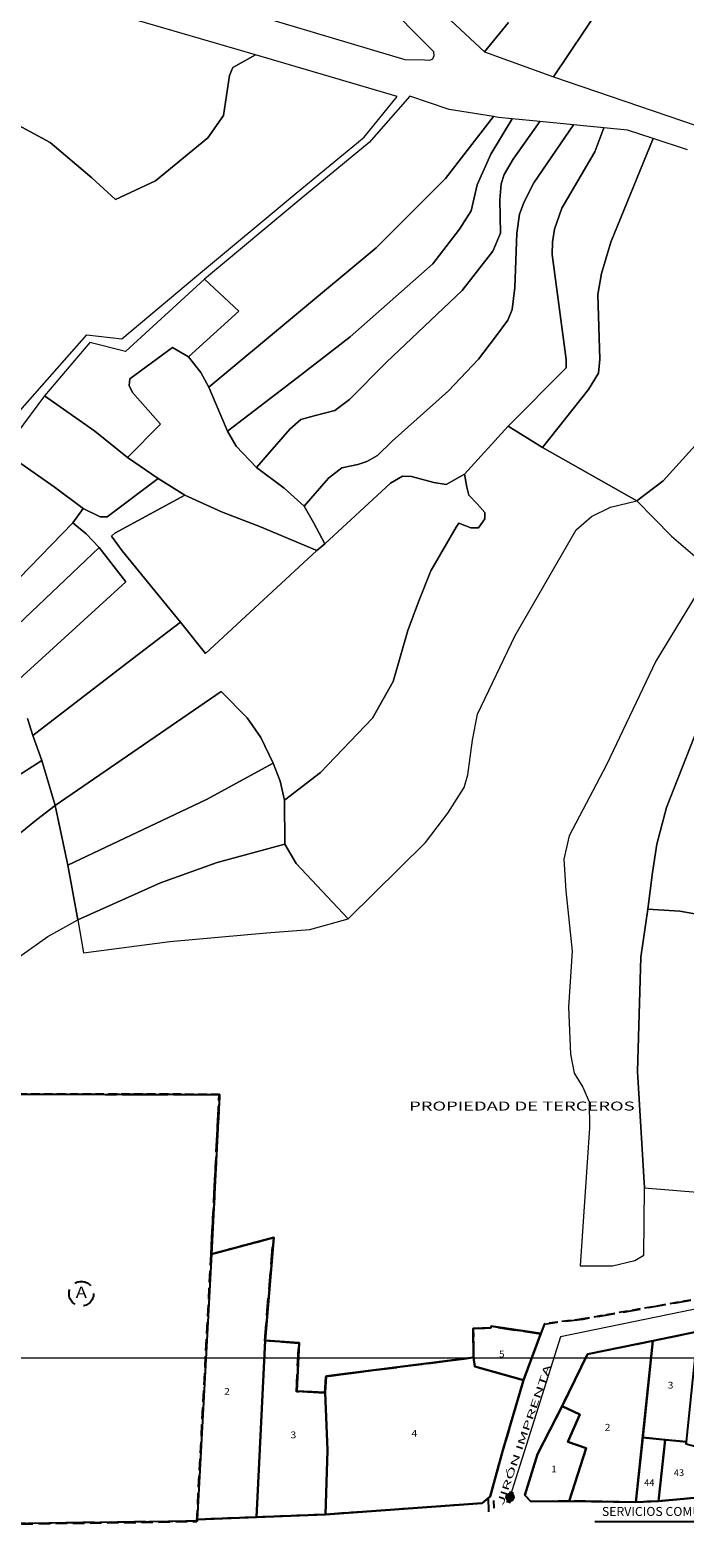
# Model space of a CAD drawing. Units: millimetres. Extents: x 447736 to 459695, y 8205210 to 8209239.
# Drawn here: x 449759 to 449904, y 8206960 to 8207295 of the extents above; entities that cross this region are included whole.
import ezdxf
from ezdxf.enums import TextEntityAlignment as Align

# ---------------------------------------------------------------- set-up
doc = ezdxf.new("R2010")
doc.units = ezdxf.units.MM
for name, pattern in [('DASHED2', [9.525, 6.35, -3.175]), ('DASHEDX2', [1.5, 1, -0.5]), ('HIDDEN', [0.375, 0.25, -0.125])]:
    doc.linetypes.add(name, pattern=pattern)
for name, color, linetype, lineweight in [('2', 140, 'Continuous', 18), ('RED', 5, 'Continuous', 5), ('TERRENOS', 221, 'Continuous', 9)]:
    doc.layers.add(name, color=color, linetype=linetype, lineweight=lineweight)
for name, color, linetype in [('ACCE', 3, 'Continuous'), ('CALLES', 143, 'Continuous'), ('COLINDANTES', 143, 'Continuous'), ('COORD', 7, 'Continuous'), ('MANZANAS', 129, 'Continuous'), ('REFERENCIA', 8, 'DASHEDX2'), ('SERV-COMUNALES', 140, 'Continuous'), ('TRAMA', 1, 'Continuous'), ('VAL', 3, 'Continuous'), ('VIVIENDA', 7, 'Continuous')]:
    doc.layers.add(name, color=color, linetype=linetype)
doc.styles.add('ROMAND', font='romand.shx')
doc.styles.add('ROMANS', font='romans.shx')

# ---------------------------------------------------------------- blocks, each defined once
blk = doc.blocks.new('*X8')
at = {"color": 0}
for p, q in [((206149.85, 108662.58), (206148.55, 108663.87)), ((206148.56, 108663.81), (206150.21, 108665.47)), ((206148.59, 108664.37), (206149.66, 108665.44)), ((206150.35, 108662.61), (206148.59, 108664.37)), ((206148.68, 108663.41), (206150.62, 108665.34)), ((206150.72, 108662.76), (206148.74, 108664.75)), ((206148.89, 108663.08), (206150.94, 108665.14)), ((206151.03, 108662.99), (206148.97, 108665.05)), ((206149.17, 108662.83), (206151.2, 108664.86)), ((206151.26, 108663.29), (206149.26, 108665.28)), ((206149.52, 108662.65), (206151.38, 108664.51)), ((206151.41, 108663.66), (206149.64, 108665.44)), ((206149.97, 108662.57), (206151.46, 108664.06)), ((206151.45, 108664.15), (206150.13, 108665.48)), ((206150.65, 108662.72), (206151.31, 108663.38))]:
    blk.add_line(p, q, dxfattribs=at)
blk = doc.blocks.new('VAL')
at = {"layer": 'VAL'}
for p, q in [((-2.18, 0.95), (-2.18, -0.96)), ((2.18, 0.95), (2.18, -0.96))]:
    blk.add_line(p, q, dxfattribs=at)
blk.add_circle((0, 0), 1.7, dxfattribs=at)
at = {"layer": 'TRAMA', "xscale": 1.166400000000067, "yscale": 1.1664, "zscale": 1.1664}
blk.add_blockref('*X8', (-240453.36, -126745.72), dxfattribs=at)
blk = doc.blocks.new('TAP')
at = {"layer": 'ACCE'}
for p, q in [((-1.28, 1.6), (-1.28, -1.6)), ((0, -0.85), (0, 0.85))]:
    blk.add_line(p, q, dxfattribs=at)

msp = doc.modelspace()

# ---------------------------------------------------------------- linework, layer by layer
at = {"layer": '2'}
for points in [[(450219.47652, 8207169.77477), (450166.34077, 8207126.22189), (450125.01633, 8207099.28273), (450098.02156, 8207074.85292), (450056.73225, 8207045.37883), (449943.56332, 8207018.39567), (449876.78903, 8207004.66086)], [(449876.78903, 8207004.66086), (449865.58632, 8206968.9781)]]:
    msp.add_lwpolyline(points, dxfattribs=at)
at = {"layer": 'COLINDANTES', "color": 8, "linetype": 'DASHED2', "ltscale": 0.6}
msp.add_lwpolyline([(449941.43758, 8207099.89), (449937.84621, 8207087.25926), (449926.84761, 8207089.70064), (449916.98109, 8207016.8871), (449916.98109, 8207014.69802), (449881.78181, 8207008.55513), (449873.15166, 8207007.43672), (449872.34776, 8207005.28346), (449861.28986, 8207006.9053), (449861.25387, 8207006.57233), (449857.33626, 8207006.45234), (449857.39725, 8206999.96199), (449824.58153, 8206995.78241), (449824.35856, 8206992.16877), (449818.06519, 8206992.46474), (449818.60013, 8207003.19867), (449811.02689, 8207003.77261), (449812.9597, 8207026.66232), (449799.10808, 8207022.98969), (449800.9119, 8207058.49914), (449699.93, 8207058.6723)], dxfattribs=at)
at = {"layer": 'COLINDANTES', "color": 8, "linetype": 'DASHED2', "ltscale": 0.3}
msp.add_lwpolyline([(449941.53173, 8207100), (449937.94, 8207087.368), (449926.94031, 8207089.80962), (449917.0728, 8207016.9888), (449917.0728, 8207014.7995), (449881.87, 8207008.656), (449873.23899, 8207007.53747), (449872.435, 8207005.384), (449861.376, 8207007.006), (449861.34, 8207006.673), (449857.422, 8207006.553), (449857.483, 8207000.062), (449824.664, 8206995.882), (449824.441, 8206992.268), (449818.147, 8206992.564), (449818.682, 8207003.299), (449811.108, 8207003.873), (449813.041, 8207026.765), (449799.188, 8207023.092), (449800.992, 8207058.605), (449700, 8207058.77818)], dxfattribs=at)
msp.add_lwpolyline([(449941.53173, 8207100), (449937.94, 8207087.368), (449926.94031, 8207089.80962), (449917.0728, 8207016.9888), (449917.0728, 8207014.7995), (449881.87, 8207008.656), (449873.23899, 8207007.53747), (449872.435, 8207005.384), (449861.376, 8207007.006), (449861.34, 8207006.673), (449857.422, 8207006.553), (449857.483, 8207000.062), (449824.664, 8206995.882), (449824.441, 8206992.268), (449818.147, 8206992.564), (449818.682, 8207003.299), (449811.108, 8207003.873), (449813.041, 8207026.765), (449799.188, 8207023.092), (449800.992, 8207058.605), (449700, 8207058.77818)], dxfattribs=at)
at = {"layer": 'COLINDANTES', "color": 8, "linetype": 'DASHED2', "ltscale": 0.4}
msp.add_lwpolyline([(449700, 8207058.77818), (449800.992, 8207058.605), (449799.188, 8207023.092), (449813.041, 8207026.765), (449811.108, 8207003.873), (449818.682, 8207003.299), (449818.147, 8206992.564), (449824.441, 8206992.268), (449824.664, 8206995.882), (449857.483, 8207000.062), (449857.422, 8207006.553), (449861.34, 8207006.673), (449861.376, 8207007.006), (449872.435, 8207005.384), (449868.572, 8206995.037), (449863.949, 8206979.169), (449861.154, 8206969.155), (449859.388, 8206967.642), (449824.552, 8206965.161), (449809.1969, 8206964.55909), (449796.01878, 8206964.04252), (449795.999, 8206963.674), (449700, 8206962.35213)], dxfattribs=at)
at = {"layer": 'COLINDANTES', "color": 8, "linetype": 'HIDDEN', "ltscale": 10}
msp.add_lwpolyline([(449907.418, 8206968.9), (449898.632, 8206968.129), (449893.609, 8206967.916), (449878.774, 8206968.123), (449870.253, 8206968.015), (449868.896, 8206969.441), (449871.703, 8206978.543), (449877.167, 8206989.242), (449882.812, 8207000.819), (449897.379, 8207003.775), (449907.3972, 8207005.87964)], dxfattribs=at)
msp.add_lwpolyline([(449907.418, 8206968.9), (449898.632, 8206968.129), (449893.609, 8206967.916), (449878.774, 8206968.123), (449870.253, 8206968.015), (449868.896, 8206969.441), (449871.703, 8206978.543), (449877.167, 8206989.242), (449882.812, 8207000.819), (449897.379, 8207003.775), (449907.3972, 8207005.87964)], dxfattribs=at)
at = {"layer": 'COLINDANTES', "color": 8, "linetype": 'DASHED2', "ltscale": 0.6}
msp.add_circle((449770.23754, 8207014.25858), 2.73549, dxfattribs=at)
at = {"layer": 'COORD', "linetype": 'Continuous', "lineweight": 0}
msp.add_line((448095.47318, 8207000), (451882.82145, 8207000), dxfattribs=at)
at = {"layer": 'MANZANAS'}
msp.add_lwpolyline([(449535.07, 8207059.061), (449800.992, 8207058.605), (449799.188, 8207023.092), (449813.041, 8207026.765), (449811.108, 8207003.873), (449818.682, 8207003.299), (449818.147, 8206992.564), (449824.441, 8206992.268), (449824.664, 8206995.882), (449857.483, 8207000.062), (449857.422, 8207006.553), (449861.34, 8207006.673), (449861.376, 8207007.006), (449872.435, 8207005.384), (449868.572, 8206995.037), (449863.949, 8206979.169), (449861.154, 8206969.155), (449859.388, 8206967.642), (449824.552, 8206965.161), (449809.1969, 8206964.55909), (449796.01878, 8206964.04252), (449795.999, 8206963.674), (449532.229, 8206960.042)], close=True, dxfattribs=at)
msp.add_lwpolyline([(449535.07, 8207059.061), (449800.992, 8207058.605), (449799.188, 8207023.092), (449813.041, 8207026.765), (449811.108, 8207003.873), (449818.682, 8207003.299), (449818.147, 8206992.564), (449824.441, 8206992.268), (449824.664, 8206995.882), (449857.483, 8207000.062), (449857.422, 8207006.553), (449861.34, 8207006.673), (449861.376, 8207007.006), (449872.435, 8207005.384), (449868.572, 8206995.037), (449863.949, 8206979.169), (449861.154, 8206969.155), (449859.388, 8206967.642), (449824.552, 8206965.161), (449809.1969, 8206964.55909), (449796.01878, 8206964.04252), (449795.999, 8206963.674), (449532.229, 8206960.042)], close=True, dxfattribs=at)
msp.add_lwpolyline([(449907.418, 8206968.9), (449898.632, 8206968.129), (449893.609, 8206967.916), (449878.774, 8206968.123), (449870.253, 8206968.015), (449868.896, 8206969.441), (449871.703, 8206978.543), (449877.167, 8206989.242), (449882.812, 8207000.819), (449897.379, 8207003.775), (449907.3972, 8207005.87964)], dxfattribs=at)
at = {"layer": 'REFERENCIA', "linetype": 'DASHED2', "ltscale": 0.4}
msp.add_lwpolyline([(449800.9119, 8207058.49914), (449535.01649, 8207058.95509), (449532.17578, 8206959.946), (449795.9194, 8206963.57763), (449799.10808, 8207022.98969)], close=True, dxfattribs=at)
at = {"layer": 'SERV-COMUNALES'}
msp.add_lwpolyline([(449884.45901, 8206963.54958), (449919.23203, 8206963.54958), (449928.69361, 8206968.36429)], dxfattribs=at)
at = {"layer": 'TERRENOS', "linetype": 'Continuous'}
for p, q in [((449848.61879, 8207290.52015), (449830.78509, 8207308.57594)), ((449808.98658, 8207289.87392), (449776.33603, 8207299.35593)), ((449849.17027, 8207300.59848), (449859.90905, 8207290.5849)), ((449885.75028, 8207300.54424), (449875.24158, 8207284.96699)), ((449875.24158, 8207284.96699), (449885.75028, 8207300.54424)), ((449809.8835, 8207298.49116), (449842.22358, 8207288.86012)), ((449859.90905, 8207290.5849), (449865.27929, 8207297.05816)), ((449865.27929, 8207297.05816), (449859.90905, 8207290.5849)), ((449803.93777, 8207287.05967), (449808.98658, 8207289.87392)), ((449808.98658, 8207289.87392), (449803.93777, 8207287.05967)), ((449840.48791, 8207280.6455), (449808.98658, 8207289.87392)), ((449847.75299, 8207288.66285), (449848.44408, 8207289.01069)), ((449848.44408, 8207289.01069), (449848.69639, 8207289.74991)), ((449848.69639, 8207289.74991), (449848.61879, 8207290.52015)), ((449859.90905, 8207290.5849), (449875.24158, 8207284.96699)), ((449803.2123, 8207285.31193), (449803.93777, 8207287.05967)), ((449803.93777, 8207287.05967), (449803.2123, 8207285.31193)), ((449842.22358, 8207288.86012), (449846.55327, 8207288.7566)), ((449846.55327, 8207288.7566), (449847.75299, 8207288.66285)), ((449801.87448, 8207276.40607), (449803.2123, 8207285.31193)), ((449803.2123, 8207285.31193), (449801.87448, 8207276.40607)), ((449875.24158, 8207284.96699), (449906.97807, 8207274.18782)), ((449833.15956, 8207271.57834), (449840.48791, 8207280.6455)), ((449843.32799, 8207280.66663), (449834.27593, 8207270.41485)), ((449852.05889, 8207277.73935), (449843.32799, 8207280.66663)), ((449753.442, 8207275.68732), (449763.3055, 8207270.38649)), ((449763.3055, 8207270.38649), (449753.442, 8207275.68732)), ((449798.36892, 8207271.42699), (449801.87448, 8207276.40607)), ((449801.87448, 8207276.40607), (449798.36892, 8207271.42699)), ((449861.89394, 8207276.13863), (449851.26087, 8207262.36177)), ((449851.26087, 8207262.36177), (449861.89394, 8207276.13863)), ((449861.89394, 8207276.13863), (449852.05889, 8207277.73935)), ((449866.07245, 8207275.65557), (449861.32777, 8207267.76035)), ((449861.32777, 8207267.76035), (449866.07245, 8207275.65557)), ((449863.01337, 8207275.95513), (449861.89394, 8207276.13863)), ((449866.07245, 8207275.65557), (449863.01337, 8207275.95513)), ((449872.21058, 8207275.0464), (449866.07245, 8207275.65557)), ((449872.21058, 8207275.0464), (449866.27435, 8207266.6549)), ((449866.27435, 8207266.6549), (449872.21058, 8207275.0464)), ((449879.7283, 8207274.30292), (449870.91796, 8207261.40037)), ((449870.91796, 8207261.40037), (449879.7283, 8207274.30292)), ((449879.7283, 8207274.30292), (449872.21058, 8207275.0464)), ((449886.47626, 8207273.64184), (449879.7283, 8207274.30292)), ((449886.47626, 8207273.64184), (449884.42963, 8207268.31821)), ((449884.42963, 8207268.31821), (449886.47626, 8207273.64184)), ((449891.74474, 8207273.14539), (449886.47626, 8207273.64184)), ((449897.40887, 8207271.25769), (449891.74474, 8207273.14539)), ((449763.3055, 8207270.38649), (449772.57103, 8207262.53751)), ((449772.57103, 8207262.53751), (449763.3055, 8207270.38649)), ((449786.72906, 8207261.88329), (449798.36892, 8207271.42699)), ((449798.36892, 8207271.42699), (449786.72906, 8207261.88329)), ((449818.06053, 8207259.10543), (449833.15956, 8207271.57834)), ((449834.27593, 8207270.41485), (449819.07672, 8207257.88225)), ((449897.40887, 8207271.25769), (449888.00684, 8207248.20694)), ((449888.00684, 8207248.20694), (449897.40887, 8207271.25769)), ((449905.05097, 8207268.71381), (449897.40887, 8207271.25769)), ((449861.32777, 8207267.76035), (449858.27662, 8207260.98985)), ((449858.27662, 8207260.98985), (449861.32777, 8207267.76035)), ((449866.27435, 8207266.6549), (449864.32368, 8207263.24098)), ((449864.32368, 8207263.24098), (449866.27435, 8207266.6549)), ((449884.42963, 8207268.31821), (449877.12041, 8207255.77098)), ((449877.12041, 8207255.77098), (449884.42963, 8207268.31821)), ((449772.57103, 8207262.53751), (449777.85605, 8207257.73098)), ((449777.85605, 8207257.73098), (449772.57103, 8207262.53751)), ((449851.26087, 8207262.36177), (449835.84272, 8207246.96984)), ((449835.84272, 8207246.96984), (449851.26087, 8207262.36177)), ((449864.32368, 8207263.24098), (449863.58718, 8207261.16327)), ((449863.58718, 8207261.16327), (449864.32368, 8207263.24098)), ((449777.85605, 8207257.73098), (449786.72906, 8207261.88329)), ((449786.72906, 8207261.88329), (449777.85605, 8207257.73098)), ((449795.86271, 8207240.62467), (449818.06053, 8207259.10543)), ((449858.27662, 8207260.98985), (449856.93845, 8207255.174)), ((449856.93845, 8207255.174), (449858.27662, 8207260.98985)), ((449863.58718, 8207261.16327), (449863.33607, 8207257.60403)), ((449863.33607, 8207257.60403), (449863.58718, 8207261.16327)), ((449870.91796, 8207261.40037), (449868.72479, 8207257.1872)), ((449868.72479, 8207257.1872), (449870.91796, 8207261.40037)), ((449819.07672, 8207257.88225), (449797.6008, 8207240.00924)), ((449863.33607, 8207257.60403), (449863.47286, 8207250.17357)), ((449863.47286, 8207250.17357), (449863.33607, 8207257.60403)), ((449868.72479, 8207257.1872), (449867.71615, 8207254.42034)), ((449867.71615, 8207254.42034), (449868.72479, 8207257.1872)), ((449877.12041, 8207255.77098), (449875.48586, 8207251.11606)), ((449875.48586, 8207251.11606), (449877.12041, 8207255.77098)), ((449856.93845, 8207255.174), (449854.36572, 8207251.10201)), ((449854.36572, 8207251.10201), (449856.93845, 8207255.174)), ((449867.71615, 8207254.42034), (449867.07297, 8207250.20233)), ((449867.07297, 8207250.20233), (449867.71615, 8207254.42034)), ((449854.36572, 8207251.10201), (449848.40151, 8207243.3606)), ((449848.40151, 8207243.3606), (449854.36572, 8207251.10201)), ((449863.47286, 8207250.17357), (449861.79047, 8207246.2088)), ((449861.79047, 8207246.2088), (449863.47286, 8207250.17357)), ((449867.07297, 8207250.20233), (449866.65521, 8207238.11357)), ((449866.65521, 8207238.11357), (449867.07297, 8207250.20233)), ((449875.48586, 8207251.11606), (449875.01672, 8207248.18751)), ((449875.01672, 8207248.18751), (449875.48586, 8207251.11606)), ((449835.84272, 8207246.96984), (449798.63556, 8207215.91589)), ((449798.63556, 8207215.91589), (449835.84272, 8207246.96984)), ((449861.79047, 8207246.2088), (449854.93321, 8207237.49018)), ((449854.93321, 8207237.49018), (449861.79047, 8207246.2088)), ((449875.01672, 8207248.18751), (449874.9481, 8207245.42771)), ((449874.9481, 8207245.42771), (449875.01672, 8207248.18751)), ((449874.9481, 8207245.42771), (449878.11535, 8207222.1277)), ((449878.11535, 8207222.1277), (449874.9481, 8207245.42771)), ((449888.00684, 8207248.20694), (449885.96502, 8207241.22328)), ((449885.96502, 8207241.22328), (449888.00684, 8207248.20694)), ((449848.40151, 8207243.3606), (449830.02088, 8207227.17793)), ((449830.02088, 8207227.17793), (449848.40151, 8207243.3606)), ((449779.22926, 8207226.73654), (449795.86271, 8207240.62467)), ((449797.6008, 8207240.00924), (449780.10045, 8207223.91381)), ((449797.6008, 8207240.00924), (449805.28852, 8207232.86519)), ((449805.28852, 8207232.86519), (449797.6008, 8207240.00924)), ((449885.96502, 8207241.22328), (449885.14047, 8207236.56584)), ((449885.14047, 8207236.56584), (449885.96502, 8207241.22328)), ((449854.93321, 8207237.49018), (449838.15314, 8207221.4825)), ((449838.15314, 8207221.4825), (449854.93321, 8207237.49018)), ((449866.65521, 8207238.11357), (449866.05985, 8207233.19541)), ((449866.05985, 8207233.19541), (449866.65521, 8207238.11357)), ((449885.14047, 8207236.56584), (449885.55547, 8207222.15447)), ((449885.55547, 8207222.15447), (449885.14047, 8207236.56584)), ((449805.28852, 8207232.86519), (449794.07673, 8207222.70016)), ((449794.07673, 8207222.70016), (449805.28852, 8207232.86519)), ((449866.05985, 8207233.19541), (449865.12258, 8207230.86832)), ((449865.12258, 8207230.86832), (449866.05985, 8207233.19541)), ((449865.12258, 8207230.86832), (449862.39101, 8207227.16684)), ((449862.39101, 8207227.16684), (449865.12258, 8207230.86832)), ((449754.94329, 8207208.8523), (449771.45186, 8207227.58084)), ((449772.12661, 8207225.89872), (449762.06956, 8207214.05007)), ((449771.45186, 8207227.58084), (449779.22926, 8207226.73654)), ((449780.10045, 8207223.91381), (449772.12661, 8207225.89872)), ((449830.02088, 8207227.17793), (449818.2723, 8207218.04457)), ((449818.2723, 8207218.04457), (449830.02088, 8207227.17793)), ((449862.39101, 8207227.16684), (449858.56535, 8207222.15876)), ((449858.56535, 8207222.15876), (449862.39101, 8207227.16684)), ((449781.02133, 8207217.7909), (449790.51311, 8207224.7513)), ((449790.51311, 8207224.7513), (449781.02133, 8207217.7909)), ((449790.51311, 8207224.7513), (449794.07673, 8207222.70016)), ((449794.07673, 8207222.70016), (449790.51311, 8207224.7513)), ((449794.07673, 8207222.70016), (449796.85581, 8207219.20146)), ((449796.85581, 8207219.20146), (449794.07673, 8207222.70016)), ((449858.56535, 8207222.15876), (449851.9433, 8207215.1094)), ((449851.9433, 8207215.1094), (449858.56535, 8207222.15876)), ((449878.11535, 8207222.1277), (449878.04941, 8207220.2279)), ((449878.04941, 8207220.2279), (449878.11535, 8207222.1277)), ((449885.55547, 8207222.15447), (449885.25582, 8207219.06539)), ((449885.25582, 8207219.06539), (449885.55547, 8207222.15447)), ((449796.85581, 8207219.20146), (449798.63556, 8207215.91589)), ((449798.63556, 8207215.91589), (449796.85581, 8207219.20146)), ((449838.15314, 8207221.4825), (449829.89723, 8207213.19824)), ((449829.89723, 8207213.19824), (449838.15314, 8207221.4825)), ((449878.04941, 8207220.2279), (449865.17888, 8207207.26803)), ((449865.17888, 8207207.26803), (449878.04941, 8207220.2279)), ((449885.25582, 8207219.06539), (449883.05434, 8207215.39225)), ((449883.05434, 8207215.39225), (449885.25582, 8207219.06539)), ((449780.85677, 8207216.33141), (449781.02133, 8207217.7909)), ((449781.02133, 8207217.7909), (449780.85677, 8207216.33141)), ((449781.63177, 8207214.72898), (449780.85677, 8207216.33141)), ((449780.85677, 8207216.33141), (449781.63177, 8207214.72898)), ((449798.63556, 8207215.91589), (449800.04522, 8207212.60147)), ((449800.04522, 8207212.60147), (449798.63556, 8207215.91589)), ((449818.2723, 8207218.04457), (449802.74518, 8207206.18301)), ((449802.74518, 8207206.18301), (449818.2723, 8207218.04457)), ((449883.05434, 8207215.39225), (449872.8441, 8207202.52407)), ((449872.8441, 8207202.52407), (449883.05434, 8207215.39225)), ((449762.06956, 8207214.05007), (449755.91351, 8207205.71926)), ((449762.06956, 8207214.05007), (449773.21499, 8207206.16523)), ((449773.21499, 8207206.16523), (449762.06956, 8207214.05007)), ((449787.81991, 8207207.71962), (449781.63177, 8207214.72898)), ((449781.63177, 8207214.72898), (449787.81991, 8207207.71962)), ((449800.04522, 8207212.60147), (449802.74518, 8207206.18301)), ((449802.74518, 8207206.18301), (449800.04522, 8207212.60147)), ((449829.89723, 8207213.19824), (449826.62953, 8207210.73844)), ((449826.62953, 8207210.73844), (449829.89723, 8207213.19824)), ((449851.9433, 8207215.1094), (449839.36823, 8207203.89862)), ((449839.36823, 8207203.89862), (449851.9433, 8207215.1094)), ((449819.09319, 8207208.72196), (449816.60662, 8207206.61972)), ((449816.60662, 8207206.61972), (449819.09319, 8207208.72196)), ((449822.0459, 8207209.58275), (449819.09319, 8207208.72196)), ((449819.09319, 8207208.72196), (449822.0459, 8207209.58275)), ((449826.62953, 8207210.73844), (449822.0459, 8207209.58275)), ((449822.0459, 8207209.58275), (449826.62953, 8207210.73844)), ((449773.21499, 8207206.16523), (449780.49674, 8207200.31246)), ((449780.49674, 8207200.31246), (449773.21499, 8207206.16523)), ((449780.49674, 8207200.31246), (449787.81991, 8207207.71962)), ((449787.81991, 8207207.71962), (449780.49674, 8207200.31246)), ((449802.74518, 8207206.18301), (449804.67471, 8207202.82696)), ((449804.67471, 8207202.82696), (449802.74518, 8207206.18301)), ((449816.60662, 8207206.61972), (449809.23992, 8207198.08268)), ((449809.23992, 8207198.08268), (449816.60662, 8207206.61972)), ((449855.44542, 8207196.56838), (449865.17888, 8207207.26803)), ((449865.17888, 8207207.26803), (449855.44542, 8207196.56838)), ((449865.17888, 8207207.26803), (449872.8441, 8207202.52407)), ((449872.8441, 8207202.52407), (449865.17888, 8207207.26803)), ((449899.67114, 8207195.13025), (449909.6456, 8207206.14916)), ((449909.6456, 8207206.14916), (449899.67114, 8207195.13025)), ((449804.67471, 8207202.82696), (449809.23992, 8207198.08268)), ((449809.23992, 8207198.08268), (449804.67471, 8207202.82696)), ((449839.36823, 8207203.89862), (449836.09847, 8207200.77882)), ((449836.09847, 8207200.77882), (449839.36823, 8207203.89862)), ((449872.8441, 8207202.52407), (449893.82712, 8207190.64848)), ((449893.82712, 8207190.64848), (449872.8441, 8207202.52407)), ((449756.03393, 8207199.44885), (449764.17634, 8207193.80339)), ((449764.17634, 8207193.80339), (449756.03393, 8207199.44885)), ((449780.49674, 8207200.31246), (449787.31216, 8207195.63115)), ((449787.31216, 8207195.63115), (449780.49674, 8207200.31246)), ((449831.74212, 8207198.75241), (449828.16964, 8207197.96357)), ((449828.16964, 8207197.96357), (449831.74212, 8207198.75241)), ((449833.76414, 8207199.3961), (449831.74212, 8207198.75241)), ((449831.74212, 8207198.75241), (449833.76414, 8207199.3961)), ((449836.09847, 8207200.77882), (449833.76414, 8207199.3961)), ((449833.76414, 8207199.3961), (449836.09847, 8207200.77882)), ((449787.31216, 8207195.63115), (449775.95539, 8207187.07658)), ((449775.95539, 8207187.07658), (449787.31216, 8207195.63115)), ((449787.31216, 8207195.63115), (449793.23067, 8207191.94265)), ((449793.23067, 8207191.94265), (449787.31216, 8207195.63115)), ((449809.23992, 8207198.08268), (449815.38549, 8207193.45347)), ((449815.38549, 8207193.45347), (449809.23992, 8207198.08268)), ((449825.2525, 8207195.68266), (449819.80317, 8207189.49965)), ((449819.80317, 8207189.49965), (449825.2525, 8207195.68266)), ((449828.16964, 8207197.96357), (449825.2525, 8207195.68266)), ((449825.2525, 8207195.68266), (449828.16964, 8207197.96357)), ((449838.97925, 8207194.61979), (449841.69414, 8207196.18132)), ((449841.69414, 8207196.18132), (449838.97925, 8207194.61979)), ((449841.69414, 8207196.18132), (449843.66379, 8207196.06517)), ((449843.66379, 8207196.06517), (449841.69414, 8207196.18132)), ((449843.66379, 8207196.06517), (449848.6297, 8207194.74965)), ((449848.6297, 8207194.74965), (449843.66379, 8207196.06517)), ((449851.39835, 8207194.311), (449855.44542, 8207196.56838)), ((449855.44542, 8207196.56838), (449851.39835, 8207194.311)), ((449855.44542, 8207196.56838), (449855.98642, 8207193.68667)), ((449855.98642, 8207193.68667), (449855.44542, 8207196.56838)), ((449893.82712, 8207190.64848), (449899.67114, 8207195.13025)), ((449899.67114, 8207195.13025), (449893.82712, 8207190.64848)), ((449764.17634, 8207193.80339), (449770.68131, 8207188.98306)), ((449770.68131, 8207188.98306), (449764.17634, 8207193.80339)), ((449793.23067, 8207191.94265), (449777.72401, 8207183.43103)), ((449777.72401, 8207183.43103), (449793.23067, 8207191.94265)), ((449793.23067, 8207191.94265), (449801.4191, 8207188.22706)), ((449801.4191, 8207188.22706), (449793.23067, 8207191.94265)), ((449815.38549, 8207193.45347), (449819.80317, 8207189.49965)), ((449819.80317, 8207189.49965), (449815.38549, 8207193.45347)), ((449824.41691, 8207181.0852), (449838.97925, 8207194.61979)), ((449838.97925, 8207194.61979), (449824.41691, 8207181.0852)), ((449848.6297, 8207194.74965), (449851.39835, 8207194.311)), ((449851.39835, 8207194.311), (449848.6297, 8207194.74965)), ((449855.98642, 8207193.68667), (449856.44098, 8207191.94525)), ((449856.44098, 8207191.94525), (449855.98642, 8207193.68667)), ((449856.44098, 8207191.94525), (449858.28488, 8207189.98948)), ((449858.28488, 8207189.98948), (449856.44098, 8207191.94525)), ((449770.68131, 8207188.98306), (449768.34133, 8207185.79035)), ((449768.34133, 8207185.79035), (449770.68131, 8207188.98306)), ((449774.39539, 8207187.08145), (449770.68131, 8207188.98306)), ((449770.68131, 8207188.98306), (449774.39539, 8207187.08145)), ((449819.80317, 8207189.49965), (449821.88182, 8207185.86314)), ((449821.88182, 8207185.86314), (449819.80317, 8207189.49965)), ((449858.28488, 8207189.98948), (449860.00879, 8207188.03408)), ((449860.00879, 8207188.03408), (449858.28488, 8207189.98948)), ((449883.68633, 8207187.21014), (449887.96274, 8207189.25679)), ((449887.96274, 8207189.25679), (449893.82712, 8207190.64848)), ((449893.82712, 8207190.64848), (449901.54272, 8207182.82435)), ((449768.34133, 8207185.79035), (449741.70552, 8207158.3534)), ((449741.70552, 8207158.3534), (449768.34133, 8207185.79035)), ((449771.2836, 8207183.31115), (449768.34133, 8207185.79035)), ((449768.34133, 8207185.79035), (449771.2836, 8207183.31115)), ((449775.95539, 8207187.07658), (449774.39539, 8207187.08145)), ((449774.39539, 8207187.08145), (449775.95539, 8207187.07658)), ((449801.4191, 8207188.22706), (449810.0786, 8207184.85)), ((449810.0786, 8207184.85), (449801.4191, 8207188.22706)), ((449821.88182, 8207185.86314), (449824.41691, 8207181.0852)), ((449824.41691, 8207181.0852), (449821.88182, 8207185.86314)), ((449854.19138, 8207185.67224), (449853.63867, 8207184.80396)), ((449853.63867, 8207184.80396), (449854.19138, 8207185.67224)), ((449856.87831, 8207184.68384), (449854.19138, 8207185.67224)), ((449854.19138, 8207185.67224), (449856.87831, 8207184.68384)), ((449860.00438, 8207186.62409), (449858.6083, 8207184.67844)), ((449858.6083, 8207184.67844), (449860.00438, 8207186.62409)), ((449860.00879, 8207188.03408), (449860.00438, 8207186.62409)), ((449860.00438, 8207186.62409), (449860.00879, 8207188.03408)), ((449880.32685, 8207184.18061), (449883.68633, 8207187.21014)), ((449774.22403, 8207180.24195), (449771.2836, 8207183.31115)), ((449771.2836, 8207183.31115), (449774.22403, 8207180.24195)), ((449777.72401, 8207183.43103), (449776.94201, 8207182.79347)), ((449776.94201, 8207182.79347), (449777.72401, 8207183.43103)), ((449776.94201, 8207182.79347), (449779.30192, 8207179.55609)), ((449779.30192, 8207179.55609), (449776.94201, 8207182.79347)), ((449810.0786, 8207184.85), (449822.6523, 8207179.61071)), ((449822.6523, 8207179.61071), (449810.0786, 8207184.85)), ((449853.63867, 8207184.80396), (449847.94825, 8207175.07169)), ((449847.94825, 8207175.07169), (449853.63867, 8207184.80396)), ((449858.6083, 8207184.67844), (449856.87831, 8207184.68384)), ((449856.87831, 8207184.68384), (449858.6083, 8207184.67844)), ((449866.7335, 8207160.71295), (449880.32685, 8207184.18061)), ((449901.54272, 8207182.82435), (449910.299, 8207175.21697)), ((449747.59503, 8207154.98499), (449774.22403, 8207180.24195)), ((449774.22403, 8207180.24195), (449747.59503, 8207154.98499)), ((449780.15039, 8207172.6634), (449774.22403, 8207180.24195)), ((449774.22403, 8207180.24195), (449780.15039, 8207172.6634)), ((449779.30192, 8207179.55609), (449787.95896, 8207168.989)), ((449787.95896, 8207168.989), (449779.30192, 8207179.55609)), ((449797.86068, 8207156.71802), (449822.6523, 8207179.61071)), ((449822.6523, 8207179.61071), (449797.86068, 8207156.71802)), ((449822.6523, 8207179.61071), (449824.41691, 8207181.0852)), ((449824.41691, 8207181.0852), (449822.6523, 8207179.61071)), ((449847.94825, 8207175.07169), (449845.21677, 8207168.20018)), ((449845.21677, 8207168.20018), (449847.94825, 8207175.07169)), ((449910.299, 8207175.21697), (449897.99579, 8207154.99529)), ((449755.55, 8207150.16012), (449780.15039, 8207172.6634)), ((449780.15039, 8207172.6634), (449755.55, 8207150.16012)), ((449787.95896, 8207168.989), (449792.31229, 8207163.64538)), ((449792.31229, 8207163.64538), (449787.95896, 8207168.989)), ((449845.21677, 8207168.20018), (449842.88683, 8207161.81743)), ((449842.88683, 8207161.81743), (449845.21677, 8207168.20018)), ((449780.35384, 8207154.55268), (449792.31229, 8207163.64538)), ((449792.31229, 8207163.64538), (449780.35384, 8207154.55268)), ((449792.31229, 8207163.64538), (449797.86068, 8207156.71802)), ((449797.86068, 8207156.71802), (449792.31229, 8207163.64538)), ((449842.88683, 8207161.81743), (449839.6113, 8207150.4476)), ((449839.6113, 8207150.4476), (449842.88683, 8207161.81743)), ((449858.35873, 8207143.18902), (449866.7335, 8207160.71295)), ((449897.99579, 8207154.99529), (449887.06377, 8207131.94932)), ((449759.46347, 8207138.45784), (449780.35384, 8207154.55268)), ((449780.35384, 8207154.55268), (449759.46347, 8207138.45784)), ((449801.33421, 8207148.23713), (449764.40488, 8207122.89233)), ((449764.40488, 8207122.89233), (449801.33421, 8207148.23713)), ((449807.09592, 8207142.36911), (449801.33421, 8207148.23713)), ((449801.33421, 8207148.23713), (449807.09592, 8207142.36911)), ((449839.6113, 8207150.4476), (449835.02578, 8207142.28188)), ((449835.02578, 8207142.28188), (449839.6113, 8207150.4476)), ((449758.25516, 8207142.20163), (449759.46347, 8207138.45784)), ((449759.46347, 8207138.45784), (449758.25516, 8207142.20163)), ((449810.20238, 8207138.02938), (449807.09592, 8207142.36911)), ((449807.09592, 8207142.36911), (449810.20238, 8207138.02938)), ((449835.02578, 8207142.28188), (449823.43796, 8207130.18801)), ((449823.43796, 8207130.18801), (449835.02578, 8207142.28188)), ((449857.24062, 8207137.39248), (449858.35873, 8207143.18902)), ((449761.47607, 8207132.88153), (449759.46347, 8207138.45784)), ((449759.46347, 8207138.45784), (449761.47607, 8207132.88153)), ((449812.8946, 8207132.33095), (449810.20238, 8207138.02938)), ((449810.20238, 8207138.02938), (449812.8946, 8207132.33095)), ((449900.38406, 8207122.41767), (449907.36953, 8207140.16595)), ((449907.36953, 8207140.16595), (449900.38406, 8207122.41767)), ((449856.17661, 8207129.70577), (449857.24062, 8207137.39248)), ((449761.47607, 8207132.88153), (449748.87089, 8207124.84086)), ((449748.87089, 8207124.84086), (449761.47607, 8207132.88153)), ((449764.40488, 8207122.89233), (449761.47607, 8207132.88153)), ((449761.47607, 8207132.88153), (449764.40488, 8207122.89233)), ((449798.08928, 8207124.24715), (449812.8946, 8207132.33095)), ((449812.8946, 8207132.33095), (449798.08928, 8207124.24715)), ((449814.50207, 8207128.31591), (449812.8946, 8207132.33095)), ((449812.8946, 8207132.33095), (449814.50207, 8207128.31591)), ((449887.06377, 8207131.94932), (449878.75425, 8207116.10519)), ((449815.44869, 8207124.03293), (449814.50207, 8207128.31591)), ((449814.50207, 8207128.31591), (449815.44869, 8207124.03293)), ((449823.43796, 8207130.18801), (449815.44869, 8207124.03293)), ((449815.44869, 8207124.03293), (449823.43796, 8207130.18801)), ((449855.35781, 8207126.88831), (449856.17661, 8207129.70577)), ((449851.7599, 8207121.15952), (449855.35781, 8207126.88831)), ((449760.24475, 8207119.65531), (449764.40488, 8207122.89233)), ((449764.40488, 8207122.89233), (449760.24475, 8207119.65531)), ((449764.40488, 8207122.89233), (449767.23349, 8207109.63344)), ((449767.23349, 8207109.63344), (449764.40488, 8207122.89233)), ((449767.23349, 8207109.63344), (449798.08928, 8207124.24715)), ((449798.08928, 8207124.24715), (449767.23349, 8207109.63344)), ((449815.52825, 8207114.28264), (449815.44869, 8207124.03293)), ((449815.44869, 8207124.03293), (449815.52825, 8207114.28264)), ((449898.21853, 8207114.2444), (449900.38406, 8207122.41767)), ((449900.38406, 8207122.41767), (449898.21853, 8207114.2444)), ((449744.95626, 8207107.353), (449760.24475, 8207119.65531)), ((449760.24475, 8207119.65531), (449744.95626, 8207107.353)), ((449846.77962, 8207114.67504), (449851.7599, 8207121.15952)), ((449829.57643, 8207097.66868), (449846.77962, 8207114.67504)), ((449878.75425, 8207116.10519), (449877.58801, 8207110.90881)), ((449800.4753, 8207110.15963), (449815.52825, 8207114.28264)), ((449815.52825, 8207114.28264), (449800.4753, 8207110.15963)), ((449818.05471, 8207109.94473), (449815.52825, 8207114.28264)), ((449815.52825, 8207114.28264), (449818.05471, 8207109.94473)), ((449897.27892, 8207107.9673), (449898.21853, 8207114.2444)), ((449898.21853, 8207114.2444), (449897.27892, 8207107.9673)), ((449767.23349, 8207109.63344), (449769.4755, 8207097.46638)), ((449769.4755, 8207097.46638), (449767.23349, 8207109.63344)), ((449787.87115, 8207105.64897), (449800.4753, 8207110.15963)), ((449800.4753, 8207110.15963), (449787.87115, 8207105.64897)), ((449829.57643, 8207097.66868), (449818.05471, 8207109.94473)), ((449818.05471, 8207109.94473), (449829.57643, 8207097.66868)), ((449877.58801, 8207110.90881), (449878.02599, 8207103.85741)), ((449896.21354, 8207099.84059), (449897.27892, 8207107.9673)), ((449897.27892, 8207107.9673), (449896.21354, 8207099.84059)), ((449769.4755, 8207097.46638), (449787.87115, 8207105.64897)), ((449787.87115, 8207105.64897), (449769.4755, 8207097.46638)), ((449878.02599, 8207103.85741), (449879.4242, 8207090.47298)), ((449894.68003, 8207089.11533), (449896.21354, 8207099.84059)), ((449896.21354, 8207099.84059), (449894.68003, 8207089.11533)), ((449896.21354, 8207099.84059), (449903.37216, 8207099.38823)), ((449903.37216, 8207099.38823), (449896.21354, 8207099.84059)), ((449903.37216, 8207099.38823), (449909.48873, 8207098.27912)), ((449909.48873, 8207098.27912), (449903.37216, 8207099.38823)), ((449762.82386, 8207093.74713), (449769.4755, 8207097.46638)), ((449769.4755, 8207097.46638), (449770.72248, 8207090.09245)), ((449789.96038, 8207092.59238), (449811.45668, 8207094.57526)), ((449811.45668, 8207094.57526), (449821.04901, 8207095.3053)), ((449821.04901, 8207095.3053), (449829.57643, 8207097.66868)), ((449756.44968, 8207089.21701), (449762.82386, 8207093.74713)), ((449770.72248, 8207090.09245), (449789.96038, 8207092.59238)), ((449879.4242, 8207090.47298), (449878.58529, 8207078.01553)), ((449893.96068, 8207063.70745), (449894.68003, 8207089.11533)), ((449894.68003, 8207089.11533), (449893.96068, 8207063.70745)), ((449878.58529, 8207078.01553), (449879.07262, 8207067.55396)), ((449879.07262, 8207067.55396), (449879.86944, 8207063.33145)), ((449879.86944, 8207063.33145), (449881.81962, 8207060.18535)), ((449895.49982, 8207037.81252), (449893.96068, 8207063.70745)), ((449893.96068, 8207063.70745), (449895.49982, 8207037.81252)), ((449881.81962, 8207060.18535), (449883.19947, 8207056.93102)), ((449883.19947, 8207056.93102), (449883.29151, 8207051.18071)), ((449883.29151, 8207051.18071), (449881.17558, 8207020.46716)), ((449895.33313, 8207022.86296), (449895.49982, 8207037.81252)), ((449895.49982, 8207037.81252), (449908.0867, 8207036.7932)), ((449888.3957, 8207020.49462), (449893.36943, 8207021.67909)), ((449893.36943, 8207021.67909), (449895.33313, 8207022.86296)), ((449881.17558, 8207020.46716), (449888.3957, 8207020.49462))]:
    msp.add_line(p, q, dxfattribs=at)
at = {"layer": 'VIVIENDA'}
for points in [[(449811.108, 8207003.873), (449813.041, 8207026.765), (449799.188, 8207023.092), (449796.01878, 8206964.04252), (449809.1969, 8206964.55909)], [(449811.108, 8207003.873), (449813.041, 8207026.765), (449799.188, 8207023.092), (449796.01878, 8206964.04252), (449809.1969, 8206964.55909)], [(449824.441, 8206992.268), (449818.147, 8206992.564), (449818.682, 8207003.299), (449811.108, 8207003.873), (449809.1969, 8206964.55909), (449824.552, 8206965.161), (449824.959, 8206979.482)], [(449824.441, 8206992.268), (449818.147, 8206992.564), (449818.682, 8207003.299), (449811.108, 8207003.873), (449809.1969, 8206964.55909), (449824.552, 8206965.161), (449824.959, 8206979.482)], [(449872.435, 8207005.384), (449861.376, 8207007.006), (449861.34, 8207006.673), (449857.422, 8207006.553), (449857.483, 8207000.062), (449857.738, 8206998.039), (449868.572, 8206995.037)], [(449872.435, 8207005.384), (449861.376, 8207007.006), (449861.34, 8207006.673), (449857.422, 8207006.553), (449857.483, 8207000.062), (449857.738, 8206998.039), (449868.572, 8206995.037)], [(449907.3972, 8207005.87964), (449897.379, 8207003.775), (449895.12017, 8206982.28973), (449904.81, 8206981.271)], [(449897.379, 8207003.775), (449882.812, 8207000.819), (449877.167, 8206989.242), (449881.106, 8206987.353), (449878.444, 8206981.314), (449882.507, 8206979.929), (449878.774, 8206968.123), (449893.609, 8206967.916)], [(449868.572, 8206995.037), (449857.738, 8206998.039), (449857.483, 8207000.062), (449824.664, 8206995.882), (449824.441, 8206992.268), (449824.959, 8206979.482), (449824.552, 8206965.161), (449859.388, 8206967.642), (449861.154, 8206969.155), (449863.949, 8206979.169)], [(449868.572, 8206995.037), (449857.738, 8206998.039), (449857.483, 8207000.062), (449824.664, 8206995.882), (449824.441, 8206992.268), (449824.959, 8206979.482), (449824.552, 8206965.161), (449859.388, 8206967.642), (449861.154, 8206969.155), (449863.949, 8206979.169)], [(449881.106, 8206987.353), (449877.167, 8206989.242), (449871.703, 8206978.543), (449868.896, 8206969.441), (449870.253, 8206968.015), (449878.774, 8206968.123), (449882.507, 8206979.929), (449878.444, 8206981.314)], [(449900.06611, 8206981.76974), (449895.12017, 8206982.28973), (449893.609, 8206967.916), (449898.632, 8206968.129)], [(449907.72, 8206979.983), (449904.75609, 8206980.75825), (449904.81, 8206981.271), (449900.06611, 8206981.76974), (449898.632, 8206968.129), (449907.418, 8206968.9)]]:
    msp.add_lwpolyline(points, close=True, dxfattribs=at)

# ---------------------------------------------------------------- block references
at = {"layer": 'RED', "xscale": 0.4999999993927353, "yscale": 0.5000000002495135, "zscale": 0.5, "rotation": 72.16665951023586}
msp.add_blockref('VAL', (449865.58206, 8206968.98296), dxfattribs=at)
at = {"layer": 'RED', "rotation": 1.783365833686279}
msp.add_blockref('TAP', (449862.02632, 8206967.38765), dxfattribs=at)

# ---------------------------------------------------------------- texts
at = {"layer": 'CALLES', "style": 'ROMAND', "width": 2}
msp.add_text('JIRÓN IMPRENTA', height=1.5, rotation=71.0427369, dxfattribs=at).set_placement((449864.03924, 8206967.03405))
msp.add_text('JIRÓN IMPRENTA', height=1.5, rotation=71.0427369, dxfattribs=at).set_placement((449864.03924, 8206967.03405))
at = {"layer": 'COLINDANTES', "ltscale": 20, "style": 'ROMAND', "width": 1.5}
msp.add_text('PROPIEDAD DE TERCEROS', height=2, dxfattribs=at).set_placement((449868.22831, 8207055.75645), align=Align.MIDDLE)
msp.add_text('PROPIEDAD DE TERCEROS', height=2, dxfattribs=at).set_placement((449868.22831, 8207055.75645), align=Align.MIDDLE)
at = {"layer": 'COLINDANTES', "color": 8, "linetype": 'DASHED2', "ltscale": 0.6, "style": 'ROMAND', "width": 1.2}
msp.add_text('A', height=2.5, dxfattribs=at).set_placement((449770.23754, 8207014.25858), align=Align.MIDDLE)
at = {"layer": 'SERV-COMUNALES', "style": 'ROMAND'}
msp.add_text('SERVICIOS COMUNALES', height=2, dxfattribs=at).set_placement((449901.24831, 8206965.55876), align=Align.MIDDLE)
at = {"layer": 'VIVIENDA', "style": 'ROMANS', "width": 1.125}
for s, p in [('5', (449863.12731, 8207000.07116)), ('5', (449863.12731, 8207000.07116)), ('3', (449900.66186, 8206993.15615)), ('2', (449802.01161, 8206991.78049)), ('2', (449802.01161, 8206991.78049)), ('4', (449843.68205, 8206982.43653)), ('4', (449843.68205, 8206982.43653)), ('2', (449886.65022, 8206983.79873)), ('3', (449816.77038, 8206982.10867)), ('3', (449816.77038, 8206982.10867)), ('1', (449874.71374, 8206974.48743))]:
    msp.add_text(s, height=1.5, dxfattribs=at).set_placement(p)
at = {"layer": 'VIVIENDA', "style": 'ROMANS'}
for s, p in [('43', (449902.04184, 8206973.68747)), ('44', (449895.42965, 8206971.48759))]:
    msp.add_text(s, height=1.5, dxfattribs=at).set_placement(p)

doc.saveas('drawing.dxf')
